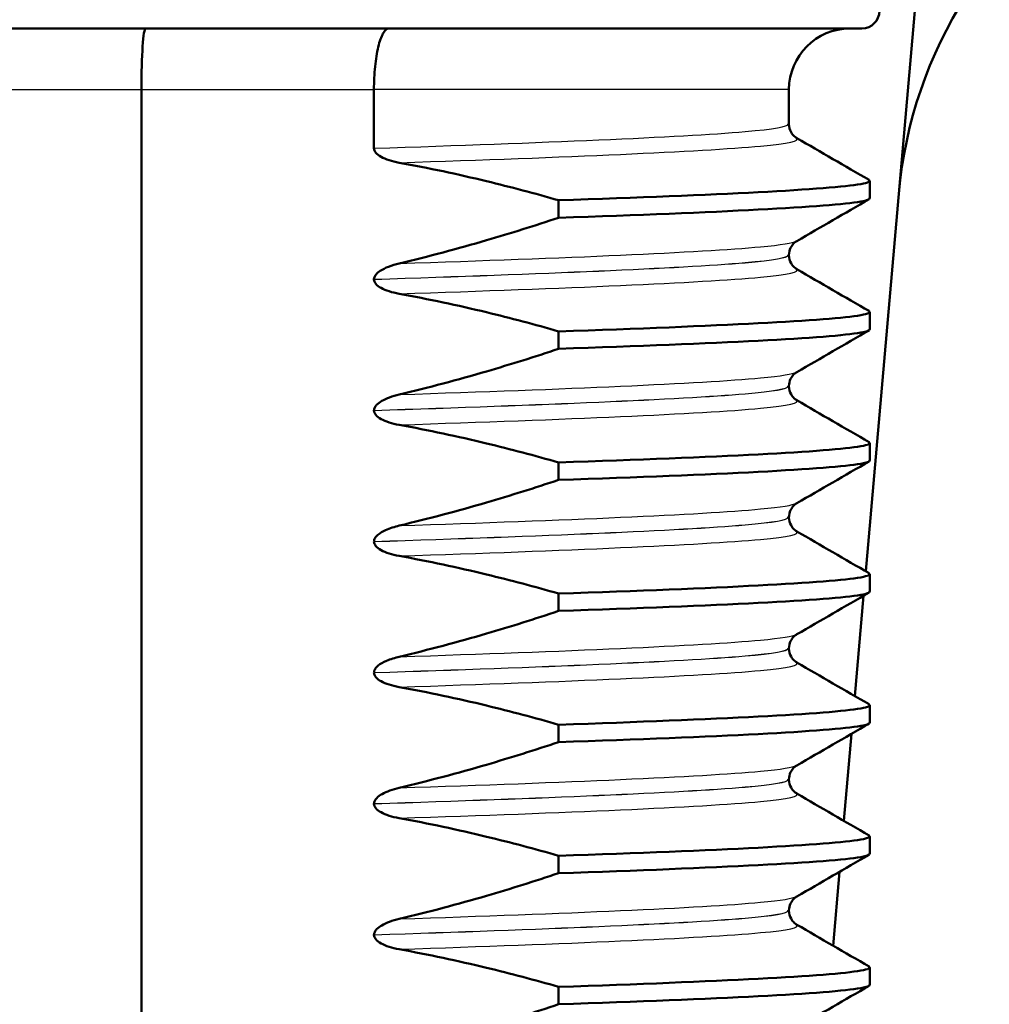
# Paper-space layout 'DS_2' of a CAD drawing. Units: millimetres. Extents: x 0 to 2100, y 0 to 2970.
# Drawn here: x 905 to 916, y 1728 to 1739 of the extents above; entities that cross this region are included whole.
import ezdxf

# ---------------------------------------------------------------- set-up
doc = ezdxf.new("R2010")
doc.units = ezdxf.units.MM
doc.header["$LTSCALE"] = 10
for name, color, linetype, lineweight in [('Dimensions(ISO)', 7, 'Continuous', 25), ('Hatch', 7, 'Continuous', 9), ('Visible Edges(ISO)', 7, 'Continuous', 50), ('Visible Tangent Edges(ISO)', 7, 'Continuous', 25)]:
    doc.layers.add(name, color=color, linetype=linetype, lineweight=lineweight)
doc.styles.add('Text_3.5mm', font='arial.ttf', dxfattribs={"width": 0.9})
doc.dimstyles.new('KS-STANDARD', dxfattribs={"dimscale": 10, "dimtxt": 3.5, "dimasz": 2.5, "dimexe": 3.175, "dimexo": 0, "dimgap": 0.8, "dimtad": 1, "dimdec": 1, "dimrnd": 1e-08, "dimtxsty": 'Text_3.5mm', "dimcen": 0.09, "dimdle": 10, "dimclrd": 7, "dimclre": 7, "dimclrt": 7, "dimadec": 0, "dimazin": 2, "dimtfac": 0.714286, "dimtdec": 4, "dimtmove": 0, "dimatfit": 3, "dimfxl": 1, "dimtolj": 1, "dimlwd": 25, "dimlwe": 25, "dimarcsym": 0})

# ---------------------------------------------------------------- blocks, each defined once
blk = doc.blocks.new('*D8')
at = {"layer": 'Defpoints', "color": 0, "linetype": 'Continuous', "transparency": 16777216}
for p in [(998.052, 1749.704), (895.052, 843.404), (1301.251, 843.404)]:
    blk.add_point(p, dxfattribs=at)
at = {"layer": 'Dimensions(ISO)', "color": 7, "linetype": 'Continuous', "lineweight": 25, "transparency": 16777216}
for p, q in [((998.052, 1749.704), (1333.001, 1749.704)), ((1301.251, 1724.704), (1301.251, 868.404)), ((895.052, 843.404), (1333.001, 843.404))]:
    blk.add_line(p, q, dxfattribs=at)
at = {"layer": 'Dimensions(ISO)', "color": 7, "linetype": 'Continuous', "transparency": 16777216}
for points in [[(1297.084, 1724.704), (1305.417, 1724.704), (1301.251, 1749.704)], [(1297.084, 868.404), (1305.417, 868.404), (1301.251, 843.404)]]:
    blk.add_solid(points, dxfattribs=at)
at = {"layer": 'Dimensions(ISO)', "color": 7, "linetype": 'Continuous', "lineweight": 25, "transparency": 16777216, "insert": (1275.381, 1261.767), "char_height": 35, "attachment_point": 4, "rotation": 90, "style": 'Text_3.5mm'}
blk.add_mtext('\\A1;906', dxfattribs=at)

psp = doc.layouts.new('DS_2')

# ---------------------------------------------------------------- hatches: boundary and pattern name
at = {"layer": 'Hatch'}
h = psp.add_hatch(dxfattribs=at)
h.set_pattern_fill('ANSI31', color=256, scale=254, angle=90, style=0)
h.set_pattern_definition([(135, (0, 0), (-22.45064, -22.45064), [])])
edge = h.paths.add_edge_path()
edge.add_spline(control_points=[(835.411, 1621.766), (836.443, 1621.82), (837.461, 1622.034), (839.46, 1622.789), (840.42, 1623.348), (842.293, 1624.898), (843.137, 1625.94), (844.366, 1628.288), (844.742, 1629.57), (844.857, 1630.887)], knot_values=[-1.4362, -1.4362, -1.4362, -1.4362, -1.126161, -1.126161, -0.795127, -0.795127, -0.396747, -0.396747, 0, 0, 0, 0], degree=3, periodic=0)
edge.add_line((844.857, 1630.887), (853.807, 1733.19))
edge.add_ellipse((858.788, 1732.754), major_axis=(0.436, 4.981), ratio=1, start_angle=5, end_angle=90, ccw=False)
edge.add_line((858.788, 1737.754), (865.082, 1737.754))
edge.add_ellipse((865.082, 1742.754), major_axis=(5, 0), ratio=1, start_angle=270, end_angle=345)
edge.add_line((869.911, 1741.46), (870.591, 1743.998))
edge.add_ellipse((875.421, 1742.704), major_axis=(1.294, 4.83), ratio=1, start_angle=15, end_angle=90, ccw=False)
edge.add_line((875.421, 1747.704), (936.052, 1747.704))
edge.add_line((936.052, 1747.704), (936.052, 1749.704))
edge.add_line((936.052, 1749.704), (938.052, 1749.704))
edge.add_line((938.052, 1749.704), (948.052, 1749.704))
edge.add_line((948.052, 1749.704), (947.753, 1753.983))
edge.add_ellipse((943.763, 1753.704), major_axis=(-0.279, 3.99), ratio=1, start_angle=270, end_angle=356)
edge.add_line((943.763, 1757.704), (869.971, 1757.704))
edge.add_ellipse((869.971, 1755.204), major_axis=(-2.5, 0), ratio=1, start_angle=270, end_angle=345)
edge.add_line((867.556, 1755.851), (865.869, 1749.555))
edge.add_ellipse((863.456, 1750.202), major_axis=(-0.646, -2.412), ratio=1, start_angle=15, end_angle=90, ccw=False)
edge.add_line((863.456, 1747.704), (851.343, 1747.704))
edge.add_ellipse((851.343, 1745.204), major_axis=(-2.5, 0), ratio=1, start_angle=270, end_angle=355)
edge.add_line((848.853, 1745.422), (839.685, 1640.635))
edge.add_spline(control_points=[(839.685, 1640.635), (839.595, 1639.606), (839.346, 1638.596), (838.521, 1636.625), (837.929, 1635.685), (836.314, 1633.867), (835.243, 1633.06), (832.854, 1631.913), (831.56, 1631.583), (830.239, 1631.513)], knot_values=[-1.4362, -1.4362, -1.4362, -1.4362, -1.126161, -1.126161, -0.795127, -0.795127, -0.396747, -0.396747, 0, 0, 0, 0], degree=3, periodic=0)
edge.add_line((830.239, 1631.513), (757.932, 1627.724))
edge.add_ellipse((757.984, 1626.735), major_axis=(-0.989, -0.052), ratio=1, start_angle=270, end_angle=312)
edge.add_line((757.283, 1627.435), (755.742, 1625.893))
edge.add_ellipse((755.035, 1626.601), major_axis=(-0.707, -0.707), ratio=1, start_angle=60, end_angle=90, ccw=False)
edge.add_line((755.293, 1625.635), (743.741, 1622.539))
edge.add_ellipse((744, 1621.573), major_axis=(-0.966, -0.259), ratio=1, start_angle=270, end_angle=341)
edge.add_line((743.002, 1621.643), (742.616, 1616.116))
edge.add_line((742.616, 1616.116), (755.056, 1616.116))
edge.add_ellipse((755.056, 1616.016), major_axis=(0.1, 0), ratio=1, start_angle=2, end_angle=90, ccw=False)
edge.add_line((755.156, 1616.019), (755.181, 1615.297))
edge.add_ellipse((757.268, 1610.754), major_axis=(4.544, 2.087), ratio=1, start_angle=79.6511, end_angle=90, ccw=False)
edge.add_line((756.031, 1615.598), (765.442, 1618.001))
edge.add_ellipse((766.68, 1613.153), major_axis=(4.848, 1.238), ratio=1, start_angle=78.6755, end_angle=90, ccw=False)
edge.add_line((766.418, 1618.15), (835.411, 1621.766))

# ---------------------------------------------------------------- linework, layer by layer
at = {"layer": 'Visible Edges(ISO)'}
for p, q in [((915.177, 1741.704), (914.371, 1732.488)), ((914.327, 1738.704), (896.777, 1738.704)), ((906.075, 1738.004), (906.075, 1668.404)), ((908.739, 1738.004), (908.739, 1737.332)), ((913.492, 1738.004), (913.492, 1737.609)), ((914.418, 1736.759), (914.418, 1736.958)), ((910.854, 1736.736), (910.854, 1736.537)), ((913.492, 1736.109), (913.492, 1736.108)), ((908.739, 1735.832), (908.739, 1735.831)), ((914.418, 1735.258), (914.418, 1735.457)), ((910.854, 1735.235), (910.854, 1735.036)), ((913.492, 1734.608), (913.492, 1734.607)), ((908.739, 1734.331), (908.739, 1734.33)), ((914.418, 1733.757), (914.418, 1733.956)), ((910.854, 1733.734), (910.854, 1733.535)), ((913.492, 1733.107), (913.492, 1733.106)), ((908.739, 1732.83), (908.739, 1732.829)), ((914.418, 1732.256), (914.418, 1732.455)), ((910.854, 1732.233), (910.854, 1732.034)), ((914.347, 1732.209), (914.246, 1731.06)), ((913.492, 1731.606), (913.492, 1731.605)), ((908.739, 1731.329), (908.739, 1731.328)), ((914.418, 1730.755), (914.418, 1730.954)), ((910.854, 1730.732), (910.854, 1730.533)), ((914.208, 1730.628), (914.121, 1729.631)), ((913.492, 1730.105), (913.492, 1730.104)), ((908.739, 1729.828), (908.739, 1729.827)), ((914.418, 1729.254), (914.418, 1729.453)), ((910.854, 1729.231), (910.854, 1729.032)), ((914.07, 1729.047), (913.996, 1728.202)), ((913.492, 1728.604), (913.492, 1728.603)), ((908.739, 1728.327), (908.739, 1728.326)), ((914.418, 1727.753), (914.418, 1727.952)), ((910.854, 1727.73), (910.854, 1727.531))]:
    psp.add_line(p, q, dxfattribs=at)
for centre, radius, start, end in [((919.731, 1736.379), 5, 64.6242, 175), ((914.327, 1738.904), 0.2, 270, 0), ((914.192, 1738.004), 0.7, 90, 180)]:
    psp.add_arc(centre, radius, start, end, dxfattribs=at)
psp.add_ellipse((906.124, 1738.004), major_axis=(0, -0.7), ratio=0.069701, start_param=3.141593, end_param=4.712389, dxfattribs=at)
for points, knots in [([(908.91, 1738.704), (908.909, 1738.704), (908.909, 1738.704), (908.897, 1738.704), (908.886, 1738.699), (908.864, 1738.679), (908.853, 1738.665), (908.822, 1738.609), (908.803, 1738.557), (908.773, 1738.426), (908.76, 1738.35), (908.744, 1738.183), (908.739, 1738.094), (908.739, 1738.004)], [-0.0003895, -0.0003895, -0.0003895, -0.0003895, 0, 0, 0.0144147, 0.0144147, 0.0288175, 0.0288175, 0.0564142, 0.0564142, 0.0836163, 0.0836163, 0.1106165, 0.1106165, 0.1106165, 0.1106165]), ([(913.492, 1737.609), (913.492, 1737.575), (913.502, 1737.542), (913.527, 1737.496), (913.54, 1737.481), (913.565, 1737.458), (913.575, 1737.452), (913.582, 1737.448)], [0, 0, 0, 0, 0.0158355, 0.0158355, 0.02993581, 0.02993581, 0.0461651, 0.0461651, 0.0461651, 0.0461651]), ([(908.739, 1737.332), (908.739, 1737.323), (908.741, 1737.314), (908.748, 1737.297), (908.754, 1737.288), (908.776, 1737.262), (908.798, 1737.246), (908.872, 1737.205), (908.945, 1737.182), (909.029, 1737.167)], [-0.0444678, -0.0444678, -0.0444678, -0.0444678, -0.04059224, -0.04059224, -0.03631795, -0.03631795, -0.02566869, -0.02566869, 0, 0, 0, 0]), ([(909.029, 1737.167), (909.364, 1737.106), (909.697, 1737.035), (910.305, 1736.888), (910.58, 1736.815), (910.854, 1736.736)], [-0.1881183, -0.1881183, -0.1881183, -0.1881183, -0.0857024, -0.0857024, 0, 0, 0, 0]), ([(910.854, 1736.736), (912.691, 1736.798), (913.961, 1736.86), (914.313, 1736.922), (914.404, 1736.938), (914.434, 1736.954), (914.404, 1736.97)], [289.5978041, 289.5978041, 289.5978041, 289.5978041, 290.3733294, 290.3733294, 290.3733294, 290.5742017, 290.5742017, 290.5742017, 290.5742017]), ([(910.854, 1736.537), (912.691, 1736.598), (913.961, 1736.66), (914.313, 1736.722), (914.383, 1736.734), (914.417, 1736.746), (914.415, 1736.759)], [289.5978041, 289.5978041, 289.5978041, 289.5978041, 290.3733294, 290.3733294, 290.3733294, 290.5275659, 290.5275659, 290.5275659, 290.5275659]), ([(910.854, 1736.537), (910.581, 1736.446), (910.305, 1736.359), (909.697, 1736.182), (909.364, 1736.093), (909.029, 1736.013)], [-0.1904609, -0.1904609, -0.1904609, -0.1904609, -0.1036427, -0.1036427, 0, 0, 0, 0]), ([(913.582, 1736.27), (913.574, 1736.265), (913.561, 1736.257), (913.534, 1736.23), (913.521, 1736.213), (913.5, 1736.168), (913.492, 1736.138), (913.492, 1736.109)], [0, 0, 0, 0, 0.01863776, 0.01863776, 0.0319727, 0.0319727, 0.0461709, 0.0461709, 0.0461709, 0.0461709]), ([(913.492, 1736.108), (913.492, 1736.074), (913.502, 1736.041), (913.527, 1735.995), (913.54, 1735.98), (913.565, 1735.957), (913.575, 1735.951), (913.582, 1735.947)], [0, 0, 0, 0, 0.0158355, 0.0158355, 0.02993581, 0.02993581, 0.0461651, 0.0461651, 0.0461651, 0.0461651]), ([(909.029, 1736.013), (908.94, 1735.992), (908.863, 1735.963), (908.793, 1735.917), (908.776, 1735.903), (908.755, 1735.878), (908.749, 1735.868), (908.741, 1735.849), (908.739, 1735.841), (908.739, 1735.832)], [-0.03115116, -0.03115116, -0.03115116, -0.03115116, -0.01238272, -0.01238272, -0.00612422, -0.00612422, -0.00265118, -0.00265118, 0, 0, 0, 0]), ([(908.739, 1735.831), (908.739, 1735.822), (908.741, 1735.813), (908.748, 1735.796), (908.754, 1735.787), (908.776, 1735.761), (908.798, 1735.745), (908.872, 1735.704), (908.945, 1735.681), (909.029, 1735.666)], [-0.0444678, -0.0444678, -0.0444678, -0.0444678, -0.04059224, -0.04059224, -0.03631795, -0.03631795, -0.02566869, -0.02566869, 0, 0, 0, 0]), ([(909.029, 1735.666), (909.364, 1735.605), (909.697, 1735.534), (910.305, 1735.387), (910.58, 1735.314), (910.854, 1735.235)], [-0.1881183, -0.1881183, -0.1881183, -0.1881183, -0.0857024, -0.0857024, 0, 0, 0, 0]), ([(910.854, 1735.235), (912.691, 1735.297), (913.961, 1735.359), (914.313, 1735.421), (914.404, 1735.437), (914.434, 1735.453), (914.404, 1735.469)], [283.3146188, 283.3146188, 283.3146188, 283.3146188, 284.0901441, 284.0901441, 284.0901441, 284.2910164, 284.2910164, 284.2910164, 284.2910164]), ([(910.854, 1735.036), (912.691, 1735.097), (913.961, 1735.159), (914.313, 1735.221), (914.383, 1735.233), (914.417, 1735.245), (914.415, 1735.258)], [283.3146188, 283.3146188, 283.3146188, 283.3146188, 284.0901441, 284.0901441, 284.0901441, 284.2443806, 284.2443806, 284.2443806, 284.2443806]), ([(910.854, 1735.036), (910.581, 1734.945), (910.305, 1734.858), (909.697, 1734.681), (909.364, 1734.592), (909.029, 1734.512)], [-0.1904609, -0.1904609, -0.1904609, -0.1904609, -0.1036427, -0.1036427, 0, 0, 0, 0]), ([(913.582, 1734.769), (913.574, 1734.764), (913.561, 1734.756), (913.534, 1734.729), (913.521, 1734.712), (913.5, 1734.667), (913.492, 1734.637), (913.492, 1734.608)], [0, 0, 0, 0, 0.01863776, 0.01863776, 0.0319727, 0.0319727, 0.0461709, 0.0461709, 0.0461709, 0.0461709]), ([(913.492, 1734.607), (913.492, 1734.573), (913.502, 1734.54), (913.527, 1734.494), (913.54, 1734.479), (913.565, 1734.456), (913.575, 1734.45), (913.582, 1734.446)], [0, 0, 0, 0, 0.0158355, 0.0158355, 0.02993581, 0.02993581, 0.0461651, 0.0461651, 0.0461651, 0.0461651]), ([(909.029, 1734.512), (908.949, 1734.494), (908.88, 1734.468), (908.807, 1734.426), (908.786, 1734.411), (908.76, 1734.384), (908.752, 1734.374), (908.745, 1734.357), (908.743, 1734.352), (908.741, 1734.344), (908.74, 1734.342), (908.74, 1734.338), (908.74, 1734.336), (908.74, 1734.334), (908.74, 1734.334), (908.739, 1734.333), (908.739, 1734.332), (908.739, 1734.332), (908.739, 1734.332), (908.739, 1734.331), (908.739, 1734.331), (908.739, 1734.331), (908.739, 1734.331), (908.739, 1734.331)], [-0.03211548, -0.03211548, -0.03211548, -0.03211548, -0.01436886, -0.01436886, -0.00705429, -0.00705429, -0.00325606, -0.00325606, -0.00158441, -0.00158441, -0.00078573, -0.00078573, -0.00039187, -0.00039187, -0.00019576, -0.00019576, -0.00009785, -0.00009785, -0.00004892, -0.00004892, -0.00002446, -0.00002446, 0, 0, 0, 0]), ([(908.739, 1734.33), (908.739, 1734.321), (908.741, 1734.312), (908.748, 1734.295), (908.754, 1734.286), (908.776, 1734.26), (908.798, 1734.244), (908.872, 1734.203), (908.945, 1734.18), (909.029, 1734.165)], [-0.0444678, -0.0444678, -0.0444678, -0.0444678, -0.04059224, -0.04059224, -0.03631795, -0.03631795, -0.02566869, -0.02566869, 0, 0, 0, 0]), ([(909.029, 1734.165), (909.364, 1734.104), (909.697, 1734.033), (910.305, 1733.886), (910.58, 1733.813), (910.854, 1733.734)], [-0.1881183, -0.1881183, -0.1881183, -0.1881183, -0.0857024, -0.0857024, 0, 0, 0, 0]), ([(910.854, 1733.734), (912.691, 1733.796), (913.961, 1733.858), (914.313, 1733.92), (914.404, 1733.936), (914.434, 1733.952), (914.404, 1733.968)], [277.0314335, 277.0314335, 277.0314335, 277.0314335, 277.8069587, 277.8069587, 277.8069587, 278.007831, 278.007831, 278.007831, 278.007831]), ([(910.854, 1733.535), (912.691, 1733.596), (913.961, 1733.658), (914.313, 1733.72), (914.383, 1733.732), (914.417, 1733.744), (914.415, 1733.757)], [277.0314335, 277.0314335, 277.0314335, 277.0314335, 277.8069587, 277.8069587, 277.8069587, 277.9611953, 277.9611953, 277.9611953, 277.9611953]), ([(910.854, 1733.535), (910.581, 1733.444), (910.305, 1733.357), (909.697, 1733.18), (909.364, 1733.091), (909.029, 1733.011)], [-0.1904609, -0.1904609, -0.1904609, -0.1904609, -0.1036427, -0.1036427, 0, 0, 0, 0]), ([(913.582, 1733.268), (913.574, 1733.263), (913.561, 1733.255), (913.534, 1733.228), (913.521, 1733.211), (913.5, 1733.166), (913.492, 1733.136), (913.492, 1733.107)], [0, 0, 0, 0, 0.01863776, 0.01863776, 0.0319727, 0.0319727, 0.0461709, 0.0461709, 0.0461709, 0.0461709]), ([(913.492, 1733.106), (913.492, 1733.072), (913.502, 1733.039), (913.527, 1732.993), (913.54, 1732.978), (913.565, 1732.955), (913.575, 1732.949), (913.582, 1732.945)], [0, 0, 0, 0, 0.0158355, 0.0158355, 0.02993581, 0.02993581, 0.0461651, 0.0461651, 0.0461651, 0.0461651]), ([(909.029, 1733.011), (908.976, 1732.999), (908.921, 1732.982), (908.842, 1732.946), (908.81, 1732.928), (908.772, 1732.897), (908.761, 1732.885), (908.748, 1732.865), (908.745, 1732.858), (908.742, 1732.847), (908.741, 1732.844), (908.74, 1732.838), (908.74, 1732.836), (908.74, 1732.833), (908.739, 1732.831), (908.739, 1732.83)], [-0.03518994, -0.03518994, -0.03518994, -0.03518994, -0.01911412, -0.01911412, -0.00913879, -0.00913879, -0.0044396, -0.0044396, -0.00210429, -0.00210429, -0.00099685, -0.00099685, -0.00041119, -0.00041119, 0, 0, 0, 0]), ([(908.739, 1732.829), (908.739, 1732.82), (908.741, 1732.811), (908.748, 1732.794), (908.754, 1732.785), (908.776, 1732.759), (908.798, 1732.743), (908.872, 1732.702), (908.945, 1732.679), (909.029, 1732.664)], [-0.0444678, -0.0444678, -0.0444678, -0.0444678, -0.04059224, -0.04059224, -0.03631795, -0.03631795, -0.02566869, -0.02566869, 0, 0, 0, 0]), ([(909.029, 1732.664), (909.364, 1732.603), (909.697, 1732.532), (910.305, 1732.385), (910.58, 1732.312), (910.854, 1732.233)], [-0.1881183, -0.1881183, -0.1881183, -0.1881183, -0.0857024, -0.0857024, 0, 0, 0, 0]), ([(910.854, 1732.233), (912.691, 1732.295), (913.961, 1732.357), (914.313, 1732.419), (914.404, 1732.435), (914.434, 1732.451), (914.404, 1732.467)], [270.7482482, 270.7482482, 270.7482482, 270.7482482, 271.5237734, 271.5237734, 271.5237734, 271.7246457, 271.7246457, 271.7246457, 271.7246457]), ([(910.854, 1732.034), (912.691, 1732.095), (913.961, 1732.157), (914.313, 1732.219), (914.383, 1732.231), (914.417, 1732.243), (914.415, 1732.256)], [270.7482482, 270.7482482, 270.7482482, 270.7482482, 271.5237734, 271.5237734, 271.5237734, 271.67801, 271.67801, 271.67801, 271.67801]), ([(910.854, 1732.034), (910.581, 1731.943), (910.305, 1731.856), (909.697, 1731.679), (909.364, 1731.59), (909.029, 1731.51)], [-0.1904609, -0.1904609, -0.1904609, -0.1904609, -0.1036427, -0.1036427, 0, 0, 0, 0]), ([(913.582, 1731.767), (913.574, 1731.762), (913.561, 1731.754), (913.534, 1731.727), (913.521, 1731.71), (913.5, 1731.665), (913.492, 1731.635), (913.492, 1731.606)], [0, 0, 0, 0, 0.01863776, 0.01863776, 0.0319727, 0.0319727, 0.0461709, 0.0461709, 0.0461709, 0.0461709]), ([(913.492, 1731.605), (913.492, 1731.571), (913.502, 1731.538), (913.527, 1731.492), (913.54, 1731.477), (913.565, 1731.454), (913.575, 1731.448), (913.582, 1731.444)], [0, 0, 0, 0, 0.0158355, 0.0158355, 0.02993581, 0.02993581, 0.0461651, 0.0461651, 0.0461651, 0.0461651]), ([(909.029, 1731.51), (908.98, 1731.499), (908.929, 1731.483), (908.844, 1731.447), (908.812, 1731.428), (908.775, 1731.399), (908.763, 1731.386), (908.749, 1731.366), (908.745, 1731.358), (908.742, 1731.346), (908.741, 1731.342), (908.74, 1731.335), (908.739, 1731.332), (908.739, 1731.329)], [-0.03004619, -0.03004619, -0.03004619, -0.03004619, -0.01888624, -0.01888624, -0.00958466, -0.00958466, -0.00468334, -0.00468334, -0.00214385, -0.00214385, -0.00087475, -0.00087475, 0, 0, 0, 0]), ([(908.739, 1731.328), (908.739, 1731.319), (908.741, 1731.31), (908.748, 1731.293), (908.754, 1731.284), (908.776, 1731.258), (908.798, 1731.242), (908.872, 1731.201), (908.945, 1731.178), (909.029, 1731.163)], [-0.0444678, -0.0444678, -0.0444678, -0.0444678, -0.04059224, -0.04059224, -0.03631795, -0.03631795, -0.02566869, -0.02566869, 0, 0, 0, 0]), ([(909.029, 1731.163), (909.364, 1731.102), (909.697, 1731.031), (910.305, 1730.884), (910.58, 1730.811), (910.854, 1730.732)], [-0.1881183, -0.1881183, -0.1881183, -0.1881183, -0.0857024, -0.0857024, 0, 0, 0, 0]), ([(910.854, 1730.732), (912.691, 1730.794), (913.961, 1730.856), (914.313, 1730.918), (914.404, 1730.934), (914.434, 1730.95), (914.404, 1730.966)], [264.4650629, 264.4650629, 264.4650629, 264.4650629, 265.2405881, 265.2405881, 265.2405881, 265.4414604, 265.4414604, 265.4414604, 265.4414604]), ([(910.854, 1730.533), (912.691, 1730.594), (913.961, 1730.656), (914.313, 1730.718), (914.383, 1730.73), (914.417, 1730.742), (914.415, 1730.755)], [264.4650629, 264.4650629, 264.4650629, 264.4650629, 265.2405881, 265.2405881, 265.2405881, 265.3948247, 265.3948247, 265.3948247, 265.3948247]), ([(910.854, 1730.533), (910.581, 1730.442), (910.305, 1730.355), (909.697, 1730.178), (909.364, 1730.089), (909.029, 1730.009)], [-0.1904609, -0.1904609, -0.1904609, -0.1904609, -0.1036427, -0.1036427, 0, 0, 0, 0]), ([(913.582, 1730.266), (913.574, 1730.261), (913.561, 1730.253), (913.534, 1730.226), (913.521, 1730.209), (913.5, 1730.164), (913.492, 1730.134), (913.492, 1730.105)], [0, 0, 0, 0, 0.01863776, 0.01863776, 0.0319727, 0.0319727, 0.0461709, 0.0461709, 0.0461709, 0.0461709]), ([(913.492, 1730.104), (913.492, 1730.07), (913.502, 1730.037), (913.527, 1729.991), (913.54, 1729.976), (913.565, 1729.953), (913.575, 1729.947), (913.582, 1729.943)], [0, 0, 0, 0, 0.0158355, 0.0158355, 0.02993581, 0.02993581, 0.0461651, 0.0461651, 0.0461651, 0.0461651]), ([(909.029, 1730.009), (908.951, 1729.991), (908.883, 1729.966), (908.81, 1729.925), (908.788, 1729.91), (908.761, 1729.882), (908.753, 1729.872), (908.744, 1729.854), (908.742, 1729.848), (908.74, 1729.837), (908.739, 1729.833), (908.739, 1729.828)], [-0.0322858, -0.0322858, -0.0322858, -0.0322858, -0.01477221, -0.01477221, -0.00724228, -0.00724228, -0.00334794, -0.00334794, -0.00134468, -0.00134468, 0, 0, 0, 0]), ([(908.739, 1729.827), (908.739, 1729.818), (908.741, 1729.809), (908.748, 1729.792), (908.754, 1729.783), (908.776, 1729.757), (908.798, 1729.741), (908.872, 1729.7), (908.945, 1729.677), (909.029, 1729.662)], [-0.0444678, -0.0444678, -0.0444678, -0.0444678, -0.04059224, -0.04059224, -0.03631795, -0.03631795, -0.02566869, -0.02566869, 0, 0, 0, 0]), ([(909.029, 1729.662), (909.364, 1729.601), (909.697, 1729.53), (910.305, 1729.383), (910.58, 1729.31), (910.854, 1729.231)], [-0.1881183, -0.1881183, -0.1881183, -0.1881183, -0.0857024, -0.0857024, 0, 0, 0, 0]), ([(910.854, 1729.231), (912.691, 1729.293), (913.961, 1729.355), (914.313, 1729.417), (914.404, 1729.433), (914.434, 1729.449), (914.404, 1729.465)], [258.1818776, 258.1818776, 258.1818776, 258.1818776, 258.9574028, 258.9574028, 258.9574028, 259.1582751, 259.1582751, 259.1582751, 259.1582751]), ([(910.854, 1729.032), (912.691, 1729.093), (913.961, 1729.155), (914.313, 1729.217), (914.383, 1729.229), (914.417, 1729.241), (914.415, 1729.254)], [258.1818776, 258.1818776, 258.1818776, 258.1818776, 258.9574028, 258.9574028, 258.9574028, 259.1116394, 259.1116394, 259.1116394, 259.1116394]), ([(910.854, 1729.032), (910.581, 1728.941), (910.305, 1728.854), (909.697, 1728.677), (909.364, 1728.588), (909.029, 1728.508)], [-0.1904609, -0.1904609, -0.1904609, -0.1904609, -0.1036427, -0.1036427, 0, 0, 0, 0]), ([(913.582, 1728.765), (913.574, 1728.76), (913.561, 1728.752), (913.534, 1728.725), (913.521, 1728.708), (913.5, 1728.663), (913.492, 1728.633), (913.492, 1728.604)], [0, 0, 0, 0, 0.01863776, 0.01863776, 0.0319727, 0.0319727, 0.0461709, 0.0461709, 0.0461709, 0.0461709]), ([(913.492, 1728.603), (913.492, 1728.569), (913.502, 1728.536), (913.527, 1728.49), (913.54, 1728.475), (913.565, 1728.452), (913.575, 1728.446), (913.582, 1728.442)], [0, 0, 0, 0, 0.0158355, 0.0158355, 0.02993581, 0.02993581, 0.0461651, 0.0461651, 0.0461651, 0.0461651]), ([(909.029, 1728.508), (908.949, 1728.49), (908.88, 1728.464), (908.807, 1728.422), (908.786, 1728.407), (908.76, 1728.38), (908.752, 1728.37), (908.745, 1728.353), (908.743, 1728.348), (908.741, 1728.34), (908.74, 1728.338), (908.74, 1728.334), (908.74, 1728.332), (908.74, 1728.33), (908.74, 1728.33), (908.739, 1728.329), (908.739, 1728.328), (908.739, 1728.328), (908.739, 1728.328), (908.739, 1728.327), (908.739, 1728.327), (908.739, 1728.327), (908.739, 1728.327), (908.739, 1728.327)], [-0.03211548, -0.03211548, -0.03211548, -0.03211548, -0.01436886, -0.01436886, -0.00705429, -0.00705429, -0.00325606, -0.00325606, -0.00158441, -0.00158441, -0.00078573, -0.00078573, -0.00039187, -0.00039187, -0.00019576, -0.00019576, -0.00009785, -0.00009785, -0.00004892, -0.00004892, -0.00002446, -0.00002446, 0, 0, 0, 0]), ([(908.739, 1728.326), (908.739, 1728.317), (908.741, 1728.308), (908.748, 1728.291), (908.754, 1728.282), (908.776, 1728.256), (908.798, 1728.24), (908.872, 1728.199), (908.945, 1728.176), (909.029, 1728.161)], [-0.0444678, -0.0444678, -0.0444678, -0.0444678, -0.04059224, -0.04059224, -0.03631795, -0.03631795, -0.02566869, -0.02566869, 0, 0, 0, 0]), ([(909.029, 1728.161), (909.364, 1728.1), (909.697, 1728.029), (910.305, 1727.882), (910.58, 1727.809), (910.854, 1727.73)], [-0.1881183, -0.1881183, -0.1881183, -0.1881183, -0.0857024, -0.0857024, 0, 0, 0, 0]), ([(910.854, 1727.73), (912.691, 1727.792), (913.961, 1727.854), (914.313, 1727.916), (914.404, 1727.932), (914.434, 1727.948), (914.404, 1727.964)], [251.8986923, 251.8986923, 251.8986923, 251.8986923, 252.6742175, 252.6742175, 252.6742175, 252.8750898, 252.8750898, 252.8750898, 252.8750898]), ([(910.854, 1727.531), (912.691, 1727.592), (913.961, 1727.654), (914.313, 1727.716), (914.383, 1727.728), (914.417, 1727.74), (914.415, 1727.753)], [251.8986923, 251.8986923, 251.8986923, 251.8986923, 252.6742175, 252.6742175, 252.6742175, 252.8284541, 252.8284541, 252.8284541, 252.8284541]), ([(910.854, 1727.531), (910.581, 1727.44), (910.305, 1727.353), (909.697, 1727.176), (909.364, 1727.087), (909.029, 1727.007)], [-0.1904609, -0.1904609, -0.1904609, -0.1904609, -0.1036427, -0.1036427, 0, 0, 0, 0])]:
    psp.add_open_spline(points, degree=3, knots=knots, dxfattribs=at)
for points in [[(913.582, 1737.448), (913.857, 1737.288), (914.133, 1737.129), (914.409, 1736.97)], [(914.409, 1736.748), (914.133, 1736.588), (913.857, 1736.429), (913.582, 1736.27)], [(913.582, 1735.947), (913.857, 1735.787), (914.133, 1735.628), (914.409, 1735.469)], [(914.409, 1735.247), (914.133, 1735.087), (913.857, 1734.928), (913.582, 1734.769)], [(913.582, 1734.446), (913.857, 1734.286), (914.133, 1734.127), (914.409, 1733.968)], [(914.409, 1733.746), (914.133, 1733.586), (913.857, 1733.427), (913.582, 1733.268)], [(913.582, 1732.945), (913.857, 1732.785), (914.133, 1732.626), (914.409, 1732.467)], [(914.409, 1732.245), (914.133, 1732.085), (913.857, 1731.926), (913.582, 1731.767)], [(913.582, 1731.444), (913.857, 1731.284), (914.133, 1731.125), (914.409, 1730.966)], [(914.409, 1730.744), (914.133, 1730.584), (913.857, 1730.425), (913.582, 1730.266)], [(913.582, 1729.943), (913.857, 1729.783), (914.133, 1729.624), (914.409, 1729.465)], [(914.409, 1729.243), (914.133, 1729.083), (913.857, 1728.924), (913.582, 1728.765)], [(913.582, 1728.442), (913.857, 1728.282), (914.133, 1728.123), (914.409, 1727.964)], [(914.409, 1727.742), (914.133, 1727.582), (913.857, 1727.423), (913.582, 1727.264)]]:
    psp.add_open_spline(points, degree=3, dxfattribs=at)
at = {"layer": 'Visible Tangent Edges(ISO)'}
for p, q in [((903.407, 1738.004), (906.075, 1738.004)), ((906.075, 1738.004), (908.739, 1738.004)), ((913.492, 1738.004), (908.739, 1738.004))]:
    psp.add_line(p, q, dxfattribs=at)
for points, knots in [([(908.739, 1737.332), (910.678, 1737.396), (912.247, 1737.459), (912.989, 1737.523), (913.321, 1737.552), (913.484, 1737.58), (913.483, 1737.609)], [289.36983, 289.36983, 289.36983, 289.36983, 290.169597, 290.169597, 290.169597, 290.527566, 290.527566, 290.527566, 290.527566]), ([(909.029, 1737.167), (910.955, 1737.23), (912.481, 1737.294), (913.167, 1737.357), (913.492, 1737.387), (913.626, 1737.418), (913.573, 1737.448)], [289.40395, 289.40395, 289.40395, 289.40395, 290.200801, 290.200801, 290.200801, 290.578985, 290.578985, 290.578985, 290.578985]), ([(909.029, 1736.013), (910.955, 1736.077), (912.481, 1736.14), (913.167, 1736.204), (913.404, 1736.226), (913.539, 1736.248), (913.575, 1736.27)], [289.40395, 289.40395, 289.40395, 289.40395, 290.200801, 290.200801, 290.200801, 290.476147, 290.476147, 290.476147, 290.476147]), ([(908.739, 1735.832), (910.678, 1735.896), (912.247, 1735.959), (912.989, 1736.023), (913.321, 1736.052), (913.484, 1736.08), (913.483, 1736.109)], [289.36983, 289.36983, 289.36983, 289.36983, 290.169597, 290.169597, 290.169597, 290.527566, 290.527566, 290.527566, 290.527566]), ([(908.739, 1735.831), (910.678, 1735.895), (912.247, 1735.958), (912.989, 1736.022), (913.321, 1736.051), (913.484, 1736.079), (913.483, 1736.108)], [283.086645, 283.086645, 283.086645, 283.086645, 283.886412, 283.886412, 283.886412, 284.244381, 284.244381, 284.244381, 284.244381]), ([(909.029, 1735.666), (910.955, 1735.729), (912.481, 1735.793), (913.167, 1735.856), (913.492, 1735.886), (913.626, 1735.917), (913.573, 1735.947)], [283.120764, 283.120764, 283.120764, 283.120764, 283.917616, 283.917616, 283.917616, 284.295799, 284.295799, 284.295799, 284.295799]), ([(909.029, 1734.512), (910.955, 1734.576), (912.481, 1734.639), (913.167, 1734.703), (913.404, 1734.725), (913.539, 1734.747), (913.575, 1734.769)], [283.120764, 283.120764, 283.120764, 283.120764, 283.917616, 283.917616, 283.917616, 284.192962, 284.192962, 284.192962, 284.192962]), ([(908.739, 1734.331), (910.678, 1734.395), (912.247, 1734.458), (912.989, 1734.522), (913.321, 1734.551), (913.484, 1734.579), (913.483, 1734.608)], [283.086645, 283.086645, 283.086645, 283.086645, 283.886412, 283.886412, 283.886412, 284.244381, 284.244381, 284.244381, 284.244381]), ([(908.739, 1734.33), (910.678, 1734.394), (912.247, 1734.457), (912.989, 1734.521), (913.321, 1734.55), (913.484, 1734.578), (913.483, 1734.607)], [276.80346, 276.80346, 276.80346, 276.80346, 277.603227, 277.603227, 277.603227, 277.961195, 277.961195, 277.961195, 277.961195]), ([(909.029, 1734.165), (910.955, 1734.228), (912.481, 1734.292), (913.167, 1734.355), (913.492, 1734.385), (913.626, 1734.416), (913.573, 1734.446)], [276.837579, 276.837579, 276.837579, 276.837579, 277.634431, 277.634431, 277.634431, 278.012614, 278.012614, 278.012614, 278.012614]), ([(909.029, 1733.011), (910.955, 1733.075), (912.481, 1733.138), (913.167, 1733.202), (913.404, 1733.224), (913.539, 1733.246), (913.575, 1733.268)], [276.837579, 276.837579, 276.837579, 276.837579, 277.634431, 277.634431, 277.634431, 277.909777, 277.909777, 277.909777, 277.909777]), ([(908.739, 1732.83), (910.678, 1732.894), (912.247, 1732.957), (912.989, 1733.021), (913.321, 1733.05), (913.484, 1733.078), (913.483, 1733.107)], [276.80346, 276.80346, 276.80346, 276.80346, 277.603227, 277.603227, 277.603227, 277.961195, 277.961195, 277.961195, 277.961195]), ([(908.739, 1732.829), (910.678, 1732.893), (912.247, 1732.956), (912.989, 1733.02), (913.321, 1733.049), (913.484, 1733.077), (913.483, 1733.106)], [270.520275, 270.520275, 270.520275, 270.520275, 271.320041, 271.320041, 271.320041, 271.67801, 271.67801, 271.67801, 271.67801]), ([(909.029, 1732.664), (910.955, 1732.727), (912.481, 1732.791), (913.167, 1732.854), (913.492, 1732.884), (913.626, 1732.915), (913.573, 1732.945)], [270.554394, 270.554394, 270.554394, 270.554394, 271.351245, 271.351245, 271.351245, 271.729429, 271.729429, 271.729429, 271.729429]), ([(909.029, 1731.51), (910.955, 1731.574), (912.481, 1731.637), (913.167, 1731.701), (913.404, 1731.723), (913.539, 1731.745), (913.575, 1731.767)], [270.554394, 270.554394, 270.554394, 270.554394, 271.351245, 271.351245, 271.351245, 271.626591, 271.626591, 271.626591, 271.626591]), ([(908.739, 1731.329), (910.678, 1731.393), (912.247, 1731.456), (912.989, 1731.52), (913.321, 1731.549), (913.484, 1731.577), (913.483, 1731.606)], [270.520275, 270.520275, 270.520275, 270.520275, 271.320041, 271.320041, 271.320041, 271.67801, 271.67801, 271.67801, 271.67801]), ([(908.739, 1731.328), (910.678, 1731.392), (912.247, 1731.455), (912.989, 1731.519), (913.321, 1731.548), (913.484, 1731.576), (913.483, 1731.605)], [264.237089, 264.237089, 264.237089, 264.237089, 265.036856, 265.036856, 265.036856, 265.394825, 265.394825, 265.394825, 265.394825]), ([(909.029, 1731.163), (910.955, 1731.226), (912.481, 1731.29), (913.167, 1731.353), (913.492, 1731.383), (913.626, 1731.414), (913.573, 1731.444)], [264.271208, 264.271208, 264.271208, 264.271208, 265.06806, 265.06806, 265.06806, 265.446243, 265.446243, 265.446243, 265.446243]), ([(909.029, 1730.009), (910.955, 1730.073), (912.481, 1730.136), (913.167, 1730.2), (913.404, 1730.222), (913.539, 1730.244), (913.575, 1730.266)], [264.271208, 264.271208, 264.271208, 264.271208, 265.06806, 265.06806, 265.06806, 265.343406, 265.343406, 265.343406, 265.343406]), ([(908.739, 1729.828), (910.678, 1729.892), (912.247, 1729.955), (912.989, 1730.019), (913.321, 1730.048), (913.484, 1730.076), (913.483, 1730.105)], [264.237089, 264.237089, 264.237089, 264.237089, 265.036856, 265.036856, 265.036856, 265.394825, 265.394825, 265.394825, 265.394825]), ([(908.739, 1729.827), (910.678, 1729.891), (912.247, 1729.954), (912.989, 1730.018), (913.321, 1730.047), (913.484, 1730.075), (913.483, 1730.104)], [257.953904, 257.953904, 257.953904, 257.953904, 258.753671, 258.753671, 258.753671, 259.111639, 259.111639, 259.111639, 259.111639]), ([(909.029, 1729.662), (910.955, 1729.725), (912.481, 1729.789), (913.167, 1729.852), (913.492, 1729.882), (913.626, 1729.913), (913.573, 1729.943)], [257.988023, 257.988023, 257.988023, 257.988023, 258.784875, 258.784875, 258.784875, 259.163058, 259.163058, 259.163058, 259.163058]), ([(909.029, 1728.508), (910.955, 1728.572), (912.481, 1728.635), (913.167, 1728.699), (913.404, 1728.721), (913.539, 1728.743), (913.575, 1728.765)], [257.988023, 257.988023, 257.988023, 257.988023, 258.784875, 258.784875, 258.784875, 259.060221, 259.060221, 259.060221, 259.060221]), ([(908.739, 1728.327), (910.678, 1728.391), (912.247, 1728.454), (912.989, 1728.518), (913.321, 1728.547), (913.484, 1728.575), (913.483, 1728.604)], [257.953904, 257.953904, 257.953904, 257.953904, 258.753671, 258.753671, 258.753671, 259.111639, 259.111639, 259.111639, 259.111639]), ([(908.739, 1728.326), (910.678, 1728.39), (912.247, 1728.453), (912.989, 1728.517), (913.321, 1728.546), (913.484, 1728.574), (913.483, 1728.603)], [251.670719, 251.670719, 251.670719, 251.670719, 252.470485, 252.470485, 252.470485, 252.828454, 252.828454, 252.828454, 252.828454]), ([(909.029, 1728.161), (910.955, 1728.224), (912.481, 1728.288), (913.167, 1728.351), (913.492, 1728.381), (913.626, 1728.412), (913.573, 1728.442)], [251.704838, 251.704838, 251.704838, 251.704838, 252.501689, 252.501689, 252.501689, 252.879873, 252.879873, 252.879873, 252.879873])]:
    psp.add_open_spline(points, degree=3, knots=knots, dxfattribs=at)

# ---------------------------------------------------------------- dimensions: what is measured, and where the dimension line sits
at = {"layer": 'Dimensions(ISO)', "color": 7, "linetype": 'Continuous', "lineweight": 25}
dim = psp.add_linear_dim(base=(1301.251, 843.404), p1=(998.052, 1749.704), p2=(895.052, 843.404), angle=90, dimstyle='KS-STANDARD', override={"dimgap": 0.8, "dimdec": 0, "dimtol": 0, "dimlim": 0, "dimtp": 0, "dimtm": 0, "dimtdec": 0, "dimtofl": 0, "dimatfit": 1}, dxfattribs=at)
dim.commit()
dim.dimension.update_dxf_attribs({"geometry": '*D8', "text_midpoint": (1301.251, 1296.554), "dimtype": 160})

doc.saveas('drawing.dxf')
